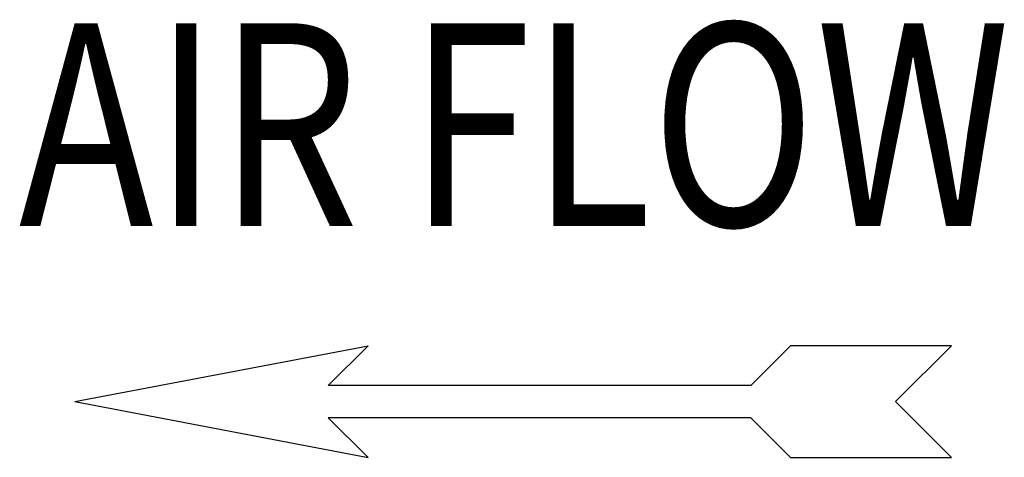
# Model space of a CAD drawing. Units: millimetres. Extents: x 549 to 14219, y 793 to 5379.
# Drawn here: x 10287 to 10548, y 4623 to 4740 of the extents above; entities that cross this region are included whole.
import ezdxf
from ezdxf.enums import TextEntityAlignment as Align

# ---------------------------------------------------------------- set-up
doc = ezdxf.new("R2010")
doc.units = ezdxf.units.MM
doc.header["$LTSCALE"] = 50
doc.styles.add('romans-Arial Narrow', font='ARIALNB.TTF')

# ---------------------------------------------------------------- blocks, each defined once
blk = doc.blocks.new('Air Flow Direita')
at = {"color": 7}
for p, q in [((0, 4.3178), (-0.5497, 1.4296)), ((0, 4.3178), (0.5497, 1.4296)), ((-0.1585, 1.8207), (-0.5497, 1.4296)), ((-0.1585, -2.3412), (-0.1585, 1.8207)), ((0.1585, -2.3412), (0.1585, 1.8207)), ((0.1585, 1.8207), (0.5497, 1.4296)), ((-0.1585, -2.3412), (-0.5497, -2.7324)), ((0.1585, -2.3412), (0.5497, -2.7324)), ((-0.5497, -2.7324), (-0.5497, -4.3178)), ((0.5497, -4.3178), (0.5497, -2.7324)), ((0, -3.7682), (-0.5497, -4.3178)), ((0, -3.7682), (0.5497, -4.3178))]:
    blk.add_line(p, q, dxfattribs=at)
at = {"color": 7, "style": 'romans-Arial Narrow', "width": 0.8}
blk.add_text('AIR FLOW', height=2, rotation=270, dxfattribs=at).set_placement((1.7311, -0.0141), align=Align.CENTER)
blk = doc.blocks.new('BLOCO_10TR_1')
at = {"xscale": 26.95194000000026, "yscale": 26.95194000000026, "zscale": 26.95194000000026, "rotation": 90}
blk.add_blockref('Air Flow Direita', (10417.66, 4638.1), dxfattribs=at)

msp = doc.modelspace()

# ---------------------------------------------------------------- block references
msp.add_blockref('BLOCO_10TR_1', (0, 0))

doc.saveas('drawing.dxf')
